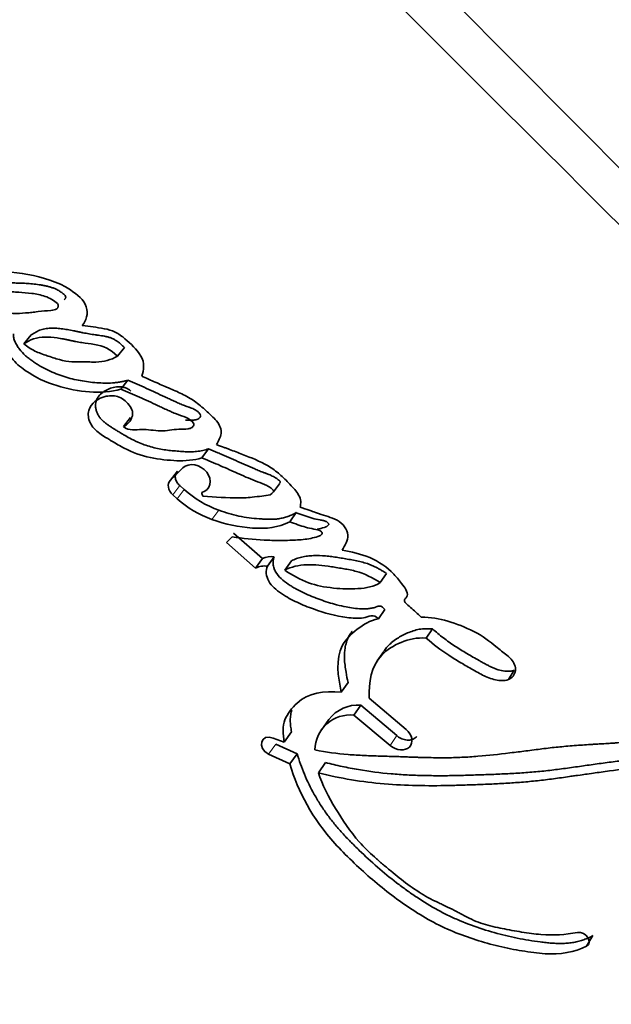
# Model space of a CAD drawing. Units: millimetres. Extents: x 0 to 1313, y 0 to 1872.
# Drawn here: x 714 to 720, y 1283 to 1294 of the extents above; entities that cross this region are included whole.
import ezdxf
from ezdxf import colors
from ezdxf.entities.mleader import LeaderData, LeaderLine
from ezdxf.math import Vec2, Vec3

# ---------------------------------------------------------------- set-up
doc = ezdxf.new("R2010")
doc.units = ezdxf.units.MM
doc.layers.add('DV1_Défaut', color=7, linetype='Continuous')
doc.layers.add('Défaut', color=7, linetype='Continuous')

# ---------------------------------------------------------------- blocks, each defined once
blk = doc.blocks.new('_DOT')
at = {"color": 0}
blk.add_line((0, 0), (-1, 0), dxfattribs=at)
at = {"color": 0, "const_width": 0.333}
blk.add_lwpolyline([(-0.1665, 0, 1), (0.1665, 0, 1)], format="xyb", close=True, dxfattribs=at)
blk = doc.blocks.new('SE')
at = {"layer": 'DV1_Défaut', "color": 7, "linetype": 'Continuous', "lineweight": 35}
for p, q in [((714.193, 1290.281), (714.112, 1290.184)), ((715.2, 1290.144), (715.125, 1290.049)), ((715.239, 1289.789), (715.163, 1289.693)), ((715.267, 1289.387), (715.19, 1289.289)), ((716.112, 1289.047), (716.038, 1288.95)), ((715.833, 1288.842), (715.699, 1288.708)), ((715.775, 1288.807), (715.699, 1288.708)), ((716.813, 1288.582), (716.878, 1288.671)), ((715.8, 1288.65), (715.848, 1288.607)), ((715.724, 1288.55), (715.772, 1288.507)), ((717.06, 1288.358), (716.989, 1288.259)), ((716.381, 1288.135), (716.695, 1287.86)), ((716.368, 1288.096), (716.306, 1288.034)), ((716.306, 1288.034), (716.621, 1287.759)), ((716.695, 1287.86), (716.621, 1287.759)), ((716.822, 1287.881), (716.748, 1287.78)), ((717.008, 1287.836), (716.935, 1287.735)), ((718.038, 1287.699), (717.97, 1287.601)), ((718.018, 1287.31), (717.949, 1287.209)), ((718.534, 1287.101), (718.467, 1287.001)), ((718.008, 1286.857), (717.937, 1286.754)), ((719.356, 1286.553), (719.42, 1286.653)), ((717.621, 1286.52), (717.548, 1286.415)), ((718.25, 1286.013), (717.851, 1286.35)), ((717.759, 1286.274), (717.685, 1286.168)), ((717.759, 1286.274), (718.148, 1285.946)), ((717.414, 1286.119), (717.338, 1286.011)), ((717.685, 1286.168), (718.076, 1285.838)), ((716.931, 1285.877), (716.812, 1285.919)), ((717.009, 1285.987), (716.931, 1285.877)), ((716.839, 1285.855), (717.07, 1285.751)), ((716.76, 1285.744), (716.991, 1285.64)), ((717.07, 1285.751), (716.991, 1285.64)), ((717.378, 1285.655), (717.3, 1285.544)), ((720.271, 1283.783), (720.202, 1283.67))]:
    blk.add_line(p, q, dxfattribs=at)
at = {"layer": 'DV1_Défaut', "color": 7, "linetype": 'Continuous', "lineweight": 18}
for p, q in [((715.8, 1288.65), (715.724, 1288.55)), ((715.848, 1288.607), (715.772, 1288.507)), ((716.223, 1288.384), (716.147, 1288.284)), ((718.148, 1285.946), (718.076, 1285.838)), ((716.839, 1285.855), (716.76, 1285.744))]:
    blk.add_line(p, q, dxfattribs=at)
for centre, radius, start, end in [((-2812.507, -2225.848), 4985.82, 44.773295, 44.997354), ((4248.556, 4835.302), 5000.552, 225.003338, 225.226738)]:
    blk.add_arc(centre, radius, start, end, dxfattribs=at)
at = {"layer": 'DV1_Défaut', "color": 7, "linetype": 'Continuous', "lineweight": 35}
for centre, radius, start, end in [((716.616, 1289.469), 1.154, 228.3019, 250.0799), ((716.116, 1288.574), 0.0771, 178.8855, 209.919), ((716.539, 1289.371), 1.155, 228.3597, 250.1821), ((716.791, 1287.668), 0.215, 81.7744, 116.4992), ((716.718, 1287.564), 0.217, 81.973, 116.5745), ((717.724, 1285.892), 0.384, 84.756, 143.7234), ((717.646, 1285.787), 0.383, 84.0985, 179.2041), ((847.08, 1423.919), 197.541, 224.99774, 228.71044)]:
    blk.add_arc(centre, radius, start, end, dxfattribs=at)
for points, knots in [([(714.745, 1290.382), (714.787, 1290.431), (714.813, 1290.51), (714.764, 1290.657), (714.689, 1290.719), (714.474, 1290.859), (714.317, 1290.903), (713.831, 1290.995), (713.55, 1290.968), (713.245, 1290.969)], [0, 0, 0, 0, 0.125, 0.125, 0.25, 0.25, 0.5, 0.5, 1, 1, 1, 1]), ([(713.443, 1290.853), (713.466, 1290.853), (713.512, 1290.853), (713.603, 1290.852), (713.718, 1290.85), (713.857, 1290.846), (713.961, 1290.843), (714.031, 1290.841), (714.077, 1290.84), (714.136, 1290.837), (714.206, 1290.832), (714.266, 1290.825), (714.313, 1290.817), (714.349, 1290.81), (714.385, 1290.802), (714.42, 1290.791), (714.449, 1290.78), (714.472, 1290.769), (714.489, 1290.76), (714.506, 1290.748), (714.522, 1290.737), (714.538, 1290.725), (714.553, 1290.713), (714.564, 1290.7), (714.566, 1290.688), (714.565, 1290.68), (714.561, 1290.673), (714.556, 1290.666), (714.552, 1290.661), (714.55, 1290.659)], [0, 0, 0, 0, 0.059023, 0.118032, 0.236024, 0.354004, 0.471982, 0.501477, 0.530973, 0.589985, 0.649085, 0.708207, 0.737714, 0.767214, 0.79677, 0.82652, 0.856123, 0.867916, 0.885651, 0.900557, 0.91555, 0.930531, 0.945545, 0.960519, 0.967983, 0.97547, 0.98296, 0.990389, 1, 1, 1, 1]), ([(713.361, 1290.756), (713.458, 1290.757), (713.537, 1290.756), (713.688, 1290.753), (713.725, 1290.752), (713.803, 1290.75), (713.813, 1290.75), (713.86, 1290.748), (713.886, 1290.748), (713.947, 1290.746), (713.966, 1290.746), (714.008, 1290.744), (714.036, 1290.743), (714.099, 1290.739), (714.153, 1290.735), (714.245, 1290.722), (714.297, 1290.712), (714.388, 1290.681), (714.445, 1290.649), (714.491, 1290.603), (714.486, 1290.574), (714.45, 1290.55), (714.431, 1290.547), (714.35, 1290.54), (714.324, 1290.538), (714.239, 1290.528), (714.219, 1290.526), (714.18, 1290.521), (714.151, 1290.519), (714.092, 1290.514), (714.038, 1290.511), (713.95, 1290.513), (713.903, 1290.517), (713.804, 1290.531), (713.765, 1290.537), (713.685, 1290.552), (713.671, 1290.555), (713.609, 1290.567), (713.591, 1290.572), (713.526, 1290.577), (713.501, 1290.527), (713.498, 1290.488)], [0, 0, 0, 0, 0.125, 0.125, 0.1875, 0.1875, 0.21875, 0.21875, 0.25, 0.25, 0.28125, 0.28125, 0.3125, 0.3125, 0.375, 0.375, 0.4375, 0.4375, 0.5, 0.5, 0.53125, 0.53125, 0.5625, 0.5625, 0.625, 0.625, 0.65625, 0.65625, 0.6875, 0.6875, 0.75, 0.75, 0.8125, 0.8125, 0.875, 0.875, 0.90625, 0.90625, 0.9375, 0.9375, 1, 1, 1, 1]), ([(715.391, 1289.833), (715.41, 1289.9), (715.423, 1289.977), (715.336, 1290.125), (715.266, 1290.185), (715.176, 1290.264), (715.136, 1290.293), (715.065, 1290.328), (715.026, 1290.339), (714.896, 1290.364), (714.831, 1290.369), (714.745, 1290.382)], [0, 0, 0, 0, 0.25, 0.25, 0.5, 0.5, 0.625, 0.625, 0.75, 0.75, 1, 1, 1, 1]), ([(714, 1290.291), (714, 1290.289), (714, 1290.286), (714, 1290.279), (714, 1290.267), (714.004, 1290.242), (714.016, 1290.206), (714.038, 1290.165), (714.073, 1290.112), (714.118, 1290.064), (714.168, 1290.023), (714.208, 1289.994), (714.248, 1289.968), (714.303, 1289.934), (714.374, 1289.897), (714.46, 1289.859), (714.548, 1289.828), (714.636, 1289.803), (714.725, 1289.785), (714.813, 1289.771), (714.93, 1289.759), (715.031, 1289.757), (715.115, 1289.764), (715.157, 1289.771), (715.198, 1289.779), (715.225, 1289.786), (715.239, 1289.789)], [0, 0, 0, 0, 0.003983, 0.007953, 0.015832, 0.031505, 0.063142, 0.094599, 0.126237, 0.188973, 0.22057, 0.25194, 0.283222, 0.31452, 0.377327, 0.439698, 0.50176, 0.563971, 0.626534, 0.688756, 0.750675, 0.874264, 0.905415, 0.936817, 0.968409, 1, 1, 1, 1]), ([(714.193, 1290.281), (714.201, 1290.286), (714.217, 1290.297), (714.242, 1290.311), (714.268, 1290.324), (714.295, 1290.335), (714.325, 1290.343), (714.365, 1290.351), (714.419, 1290.354), (714.484, 1290.351), (714.551, 1290.343), (714.606, 1290.333), (714.651, 1290.325), (714.685, 1290.318), (714.718, 1290.311), (714.763, 1290.301), (714.808, 1290.293), (714.852, 1290.285), (714.88, 1290.281), (714.903, 1290.278), (714.925, 1290.275), (714.953, 1290.272), (714.987, 1290.266), (715.02, 1290.259), (715.048, 1290.25), (715.07, 1290.242), (715.091, 1290.231), (715.117, 1290.215), (715.147, 1290.193), (715.174, 1290.169), (715.191, 1290.153), (715.2, 1290.144)], [0, 0, 0, 0, 0.031179, 0.062242, 0.093226, 0.124251, 0.155541, 0.186932, 0.249143, 0.311511, 0.374188, 0.436757, 0.468047, 0.499347, 0.530653, 0.561958, 0.624542, 0.655827, 0.687112, 0.702758, 0.718405, 0.749693, 0.780983, 0.812348, 0.84347, 0.85896, 0.874497, 0.905961, 0.937301, 0.968593, 1, 1, 1, 1]), ([(713.918, 1290.194), (713.916, 1290.138), (713.944, 1290.079), (714.022, 1289.976), (714.071, 1289.935), (714.238, 1289.82), (714.349, 1289.768), (714.706, 1289.657), (714.948, 1289.637), (715.163, 1289.693)], [0, 0, 0, 0, 0.125, 0.125, 0.25, 0.25, 0.5, 0.5, 1, 1, 1, 1]), ([(714.112, 1290.184), (714.174, 1290.226), (714.258, 1290.256), (714.381, 1290.257), (714.431, 1290.253), (714.493, 1290.244), (714.519, 1290.24), (714.55, 1290.234), (714.563, 1290.231), (714.583, 1290.227), (714.602, 1290.224), (714.612, 1290.221), (714.627, 1290.218), (714.655, 1290.213), (714.661, 1290.211), (714.7, 1290.203), (714.718, 1290.2), (714.789, 1290.188), (714.827, 1290.184), (714.976, 1290.162), (715.049, 1290.125), (715.125, 1290.049)], [0, 0, 0, 0, 0.25, 0.25, 0.375, 0.375, 0.4375, 0.4375, 0.46875, 0.46875, 0.5, 0.5, 0.53125, 0.53125, 0.5625, 0.5625, 0.625, 0.625, 0.75, 0.75, 1, 1, 1, 1]), ([(715.125, 1290.049), (715.052, 1290.01), (714.983, 1289.987), (714.868, 1289.986), (714.852, 1289.986), (714.798, 1289.988), (714.779, 1289.988), (714.722, 1289.988), (714.67, 1289.987), (714.59, 1289.992), (714.545, 1290), (714.473, 1290.02), (714.455, 1290.025), (714.406, 1290.041), (714.379, 1290.05), (714.349, 1290.06), (714.318, 1290.07), (714.278, 1290.086), (714.253, 1290.096), (714.193, 1290.125), (714.15, 1290.154), (714.112, 1290.184)], [0, 0, 0, 0, 0.25, 0.25, 0.3125, 0.3125, 0.375, 0.375, 0.5, 0.5, 0.625, 0.625, 0.6875, 0.6875, 0.75, 0.75, 0.8125, 0.8125, 0.875, 0.875, 1, 1, 1, 1]), ([(715.239, 1289.789), (715.272, 1289.775), (715.339, 1289.746), (715.439, 1289.702), (715.539, 1289.657), (715.622, 1289.618), (715.688, 1289.587), (715.738, 1289.564), (715.788, 1289.541), (715.839, 1289.52), (715.877, 1289.506), (715.902, 1289.497), (715.919, 1289.491), (715.941, 1289.483), (715.966, 1289.471), (715.985, 1289.458), (715.999, 1289.447), (716.009, 1289.437), (716.018, 1289.426), (716.024, 1289.416), (716.026, 1289.408), (716.026, 1289.4), (716.022, 1289.391), (716.015, 1289.383), (716.003, 1289.373), (715.986, 1289.365), (715.963, 1289.359), (715.942, 1289.358), (715.925, 1289.358), (715.913, 1289.358), (715.9, 1289.358), (715.883, 1289.358), (715.87, 1289.357), (715.861, 1289.357), (715.86, 1289.357)], [0, 0, 0, 0, 0.099753, 0.199504, 0.299276, 0.399076, 0.448984, 0.498889, 0.548776, 0.598658, 0.648607, 0.661117, 0.673623, 0.698585, 0.723533, 0.748261, 0.760705, 0.773254, 0.785785, 0.798274, 0.804527, 0.810787, 0.823229, 0.835684, 0.848063, 0.87281, 0.897535, 0.922372, 0.93481, 0.947264, 0.959716, 0.972148, 0.996957, 1, 1, 1, 1]), ([(716.197, 1289.093), (716.218, 1289.128), (716.24, 1289.172), (716.253, 1289.255), (716.235, 1289.305), (716.179, 1289.371), (716.164, 1289.385), (716.12, 1289.427), (716.101, 1289.445), (716.048, 1289.493), (716, 1289.534), (715.918, 1289.591), (715.873, 1289.617), (715.797, 1289.654), (715.778, 1289.663), (715.724, 1289.687), (715.711, 1289.692), (715.647, 1289.72), (715.631, 1289.726), (715.582, 1289.748), (715.561, 1289.757), (715.508, 1289.781), (715.494, 1289.787), (715.431, 1289.815), (715.406, 1289.826), (715.391, 1289.833)], [0, 0, 0, 0, 0.125, 0.125, 0.25, 0.25, 0.3125, 0.3125, 0.375, 0.375, 0.5, 0.5, 0.625, 0.625, 0.6875, 0.6875, 0.75, 0.75, 0.8125, 0.8125, 0.875, 0.875, 0.9375, 0.9375, 1, 1, 1, 1]), ([(715.19, 1289.289), (715.233, 1289.303), (715.259, 1289.339), (715.294, 1289.412), (715.298, 1289.459), (715.23, 1289.551), (715.193, 1289.587), (715.098, 1289.626), (715.05, 1289.626), (714.913, 1289.595), (714.84, 1289.543), (714.804, 1289.423), (714.809, 1289.375), (714.852, 1289.285), (714.888, 1289.248), (714.956, 1289.198), (714.973, 1289.187), (715.01, 1289.164), (715.014, 1289.162), (715.048, 1289.141), (715.056, 1289.136), (715.08, 1289.122), (715.11, 1289.104), (715.152, 1289.08), (715.178, 1289.066), (715.283, 1289.011), (715.385, 1288.974), (715.578, 1288.932), (715.681, 1288.924), (715.853, 1288.915), (715.958, 1288.925), (716.038, 1288.95)], [0, 0, 0, 0, 0.0625, 0.0625, 0.125, 0.125, 0.1875, 0.1875, 0.25, 0.25, 0.375, 0.375, 0.4375, 0.4375, 0.5, 0.5, 0.53125, 0.53125, 0.546875, 0.546875, 0.5625, 0.5625, 0.59375, 0.59375, 0.625, 0.625, 0.75, 0.75, 0.875, 0.875, 1, 1, 1, 1]), ([(715.271, 1289.673), (715.266, 1289.677), (715.256, 1289.685), (715.24, 1289.695), (715.216, 1289.706), (715.186, 1289.715), (715.138, 1289.721), (715.08, 1289.715), (715.029, 1289.696), (714.992, 1289.676), (714.958, 1289.653), (714.927, 1289.625), (714.905, 1289.591), (714.894, 1289.562), (714.888, 1289.53), (714.888, 1289.497), (714.895, 1289.463), (714.908, 1289.428), (714.927, 1289.395), (714.952, 1289.365), (714.981, 1289.338), (715.012, 1289.314), (715.044, 1289.292), (715.071, 1289.274), (715.093, 1289.261), (715.115, 1289.247), (715.143, 1289.23), (715.176, 1289.21), (715.22, 1289.184), (715.266, 1289.159), (715.311, 1289.136), (715.357, 1289.115), (715.416, 1289.092), (715.487, 1289.069), (715.558, 1289.051), (715.63, 1289.038), (715.689, 1289.03), (715.736, 1289.026), (715.772, 1289.023), (715.807, 1289.02), (715.854, 1289.017), (715.913, 1289.015), (715.982, 1289.018), (716.049, 1289.029), (716.091, 1289.041), (716.112, 1289.047)], [0, 0, 0, 0, 0.008567, 0.018066, 0.027504, 0.046477, 0.065358, 0.10295, 0.140571, 0.159261, 0.177987, 0.215589, 0.234411, 0.253295, 0.272133, 0.29103, 0.30984, 0.328801, 0.347712, 0.36669, 0.385669, 0.404556, 0.42329, 0.441994, 0.451346, 0.460699, 0.479405, 0.498115, 0.516832, 0.554319, 0.57299, 0.591573, 0.62859, 0.665626, 0.702886, 0.740196, 0.777332, 0.795885, 0.814439, 0.832994, 0.851553, 0.88873, 0.925946, 0.962917, 1, 1, 1, 1]), ([(715.163, 1289.693), (715.231, 1289.664), (715.299, 1289.635), (715.429, 1289.577), (715.489, 1289.549), (715.583, 1289.506), (715.594, 1289.501), (715.634, 1289.482), (715.653, 1289.474), (715.676, 1289.463), (715.699, 1289.452), (715.729, 1289.439), (715.749, 1289.431), (715.797, 1289.412), (715.839, 1289.399), (715.896, 1289.374), (715.941, 1289.348), (715.956, 1289.304), (715.946, 1289.289), (715.92, 1289.271), (715.906, 1289.266), (715.855, 1289.259), (715.823, 1289.263), (715.719, 1289.255), (715.662, 1289.241), (715.522, 1289.245), (715.45, 1289.257), (715.326, 1289.257), (715.251, 1289.237), (715.19, 1289.289)], [0, 0, 0, 0, 0.125, 0.125, 0.25, 0.25, 0.28125, 0.28125, 0.3125, 0.3125, 0.34375, 0.34375, 0.375, 0.375, 0.4375, 0.4375, 0.5, 0.5, 0.53125, 0.53125, 0.5625, 0.5625, 0.625, 0.625, 0.75, 0.75, 0.875, 0.875, 1, 1, 1, 1]), ([(717.101, 1288.416), (717.114, 1288.459), (717.113, 1288.502), (717.059, 1288.594), (717.032, 1288.621), (716.969, 1288.687), (716.954, 1288.703), (716.919, 1288.737), (716.898, 1288.757), (716.845, 1288.803), (716.801, 1288.836), (716.663, 1288.916), (716.577, 1288.949), (716.43, 1289.007), (716.391, 1289.022), (716.325, 1289.046), (716.321, 1289.047), (716.302, 1289.055), (716.291, 1289.059), (716.255, 1289.072), (716.228, 1289.082), (716.197, 1289.093)], [0, 0, 0, 0, 0.125, 0.125, 0.25, 0.25, 0.3125, 0.3125, 0.375, 0.375, 0.5, 0.5, 0.75, 0.75, 0.875, 0.875, 0.90625, 0.90625, 0.9375, 0.9375, 1, 1, 1, 1]), ([(716.112, 1289.047), (716.145, 1289.034), (716.195, 1289.013), (716.262, 1288.984), (716.312, 1288.963), (716.362, 1288.94), (716.412, 1288.918), (716.462, 1288.896), (716.528, 1288.866), (716.595, 1288.837), (716.662, 1288.809), (716.7, 1288.794), (716.726, 1288.785), (716.743, 1288.779), (716.764, 1288.77), (716.789, 1288.76), (716.821, 1288.743), (716.849, 1288.726), (716.869, 1288.711), (716.876, 1288.705), (716.881, 1288.7), (716.885, 1288.696), (716.886, 1288.692), (716.888, 1288.686), (716.884, 1288.679), (716.88, 1288.674), (716.878, 1288.672)], [0, 0, 0, 0, 0.123646, 0.185467, 0.247294, 0.309132, 0.370977, 0.432825, 0.494667, 0.618323, 0.68015, 0.742002, 0.757473, 0.772941, 0.803863, 0.834781, 0.865626, 0.92693, 0.942394, 0.950161, 0.957925, 0.965651, 0.969522, 0.973404, 0.988667, 1, 1, 1, 1]), ([(716.039, 1288.576), (716.133, 1288.599), (716.156, 1288.712), (716.027, 1288.878), (715.896, 1288.905), (715.833, 1288.842)], [0, 0, 0, 0, 0.5, 0.5, 1, 1, 1, 1]), ([(716.038, 1288.95), (716.112, 1288.92), (716.17, 1288.896), (716.274, 1288.85), (716.297, 1288.84), (716.361, 1288.811), (716.38, 1288.803), (716.399, 1288.794), (716.425, 1288.783), (716.469, 1288.763), (716.511, 1288.745), (716.57, 1288.721), (716.608, 1288.705), (716.675, 1288.68), (716.711, 1288.667), (716.758, 1288.642), (716.775, 1288.632), (716.803, 1288.61), (716.823, 1288.596), (716.792, 1288.551), (716.766, 1288.547), (716.699, 1288.536), (716.675, 1288.535), (716.598, 1288.527), (716.568, 1288.523), (716.513, 1288.519), (716.477, 1288.517), (716.309, 1288.515), (716.184, 1288.528), (716.049, 1288.536)], [0, 0, 0, 0, 0.125, 0.125, 0.1875, 0.1875, 0.21875, 0.21875, 0.25, 0.25, 0.3125, 0.3125, 0.375, 0.375, 0.4375, 0.4375, 0.46875, 0.46875, 0.5, 0.5, 0.5625, 0.5625, 0.625, 0.625, 0.6875, 0.6875, 0.75, 0.75, 1, 1, 1, 1]), ([(715.775, 1288.807), (715.771, 1288.802), (715.762, 1288.792), (715.754, 1288.774), (715.751, 1288.753), (715.752, 1288.732), (715.758, 1288.709), (715.768, 1288.688), (715.782, 1288.667), (715.794, 1288.655), (715.8, 1288.65)], [0, 0, 0, 0, 0.124478, 0.249379, 0.373733, 0.498956, 0.623685, 0.748961, 0.874336, 1, 1, 1, 1]), ([(716.223, 1288.384), (716.259, 1288.372), (716.331, 1288.347), (716.44, 1288.319), (716.55, 1288.301), (716.641, 1288.292), (716.713, 1288.287), (716.766, 1288.286), (716.819, 1288.286), (716.871, 1288.291), (716.921, 1288.301), (716.97, 1288.316), (717.016, 1288.335), (717.045, 1288.35), (717.06, 1288.358)], [0, 0, 0, 0, 0.125034, 0.249982, 0.374976, 0.499836, 0.562316, 0.624558, 0.68651, 0.748329, 0.810511, 0.873588, 0.936781, 1, 1, 1, 1]), ([(717.06, 1288.358), (717.074, 1288.352), (717.103, 1288.341), (717.16, 1288.32), (717.231, 1288.297), (717.293, 1288.282), (717.328, 1288.277), (717.335, 1288.276), (717.342, 1288.274), (717.351, 1288.273), (717.363, 1288.271), (717.375, 1288.267), (717.386, 1288.261), (717.395, 1288.255), (717.403, 1288.248), (717.409, 1288.241), (717.412, 1288.234), (717.412, 1288.224), (717.402, 1288.215), (717.392, 1288.209), (717.383, 1288.204), (717.374, 1288.201), (717.343, 1288.19), (717.313, 1288.183), (717.286, 1288.178)], [0, 0, 0, 0, 0.083178, 0.166296, 0.332505, 0.498767, 0.519574, 0.529985, 0.540396, 0.561194, 0.581958, 0.605844, 0.629816, 0.647766, 0.665912, 0.686935, 0.697525, 0.708109, 0.749724, 0.77365, 0.79167, 0.812555, 0.833384, 1, 1, 1, 1]), ([(717.557, 1287.953), (717.585, 1288.001), (717.622, 1288.055), (717.615, 1288.176), (717.568, 1288.242), (717.435, 1288.31), (717.376, 1288.322), (717.283, 1288.354), (717.276, 1288.357), (717.228, 1288.374), (717.214, 1288.379), (717.177, 1288.391), (717.128, 1288.408), (717.101, 1288.416)], [0, 0, 0, 0, 0.25, 0.25, 0.5, 0.5, 0.75, 0.75, 0.8125, 0.8125, 0.875, 0.875, 1, 1, 1, 1]), ([(716.147, 1288.284), (716.299, 1288.23), (716.432, 1288.202), (716.739, 1288.181), (716.863, 1288.194), (716.989, 1288.259)], [0, 0, 0, 0, 0.5, 0.5, 1, 1, 1, 1]), ([(716.989, 1288.259), (717.045, 1288.238), (717.108, 1288.215), (717.188, 1288.193), (717.221, 1288.185), (717.277, 1288.176), (717.312, 1288.172), (717.344, 1288.14), (717.344, 1288.126), (717.317, 1288.106), (717.31, 1288.105), (717.265, 1288.09), (717.245, 1288.085), (717.159, 1288.068), (717.112, 1288.064), (717.021, 1288.06), (716.999, 1288.059), (716.935, 1288.057), (716.91, 1288.057), (716.827, 1288.057), (716.766, 1288.058), (716.602, 1288.065), (716.482, 1288.079), (716.368, 1288.096)], [0, 0, 0, 0, 0.125, 0.125, 0.1875, 0.1875, 0.25, 0.25, 0.28125, 0.28125, 0.3125, 0.3125, 0.375, 0.375, 0.5, 0.5, 0.5625, 0.5625, 0.625, 0.625, 0.75, 0.75, 1, 1, 1, 1]), ([(718.413, 1287.229), (718.375, 1287.262), (718.334, 1287.3), (718.278, 1287.348), (718.253, 1287.367), (718.233, 1287.393), (718.227, 1287.407), (718.239, 1287.429), (718.247, 1287.436), (718.264, 1287.458), (718.267, 1287.484), (718.243, 1287.533), (718.233, 1287.545), (718.193, 1287.6), (718.182, 1287.616), (718.151, 1287.654), (718.133, 1287.674), (718.044, 1287.766), (717.955, 1287.829), (717.756, 1287.913), (717.659, 1287.934), (717.557, 1287.953)], [0, 0, 0, 0, 0.125, 0.125, 0.1875, 0.1875, 0.21875, 0.21875, 0.25, 0.25, 0.3125, 0.3125, 0.375, 0.375, 0.4375, 0.4375, 0.5, 0.5, 0.75, 0.75, 1, 1, 1, 1]), ([(716.822, 1287.881), (716.817, 1287.868), (716.809, 1287.844), (716.808, 1287.808), (716.813, 1287.778), (716.82, 1287.75), (716.842, 1287.702), (716.894, 1287.642), (716.959, 1287.593), (717.014, 1287.558), (717.07, 1287.525), (717.142, 1287.489), (717.215, 1287.457), (717.274, 1287.434), (717.363, 1287.401), (717.472, 1287.366), (717.592, 1287.338), (717.683, 1287.323), (717.754, 1287.317), (717.813, 1287.317), (717.857, 1287.321), (717.892, 1287.327), (717.914, 1287.334), (717.924, 1287.338), (717.93, 1287.34), (717.938, 1287.343), (717.948, 1287.346), (717.959, 1287.348), (717.971, 1287.347), (717.986, 1287.341), (718.003, 1287.328), (718.013, 1287.316), (718.018, 1287.31)], [0, 0, 0, 0, 0.031428, 0.062907, 0.080792, 0.098845, 0.125744, 0.188403, 0.251197, 0.282357, 0.313496, 0.375971, 0.438415, 0.469479, 0.500488, 0.624241, 0.695209, 0.748894, 0.811429, 0.8427, 0.874108, 0.905491, 0.921215, 0.925146, 0.929078, 0.936933, 0.944769, 0.952654, 0.960514, 0.96841, 0.98416, 1, 1, 1, 1]), ([(717.008, 1287.836), (717.017, 1287.841), (717.034, 1287.849), (717.071, 1287.865), (717.12, 1287.879), (717.182, 1287.889), (717.267, 1287.895), (717.356, 1287.892), (717.444, 1287.882), (717.511, 1287.872), (717.567, 1287.863), (717.612, 1287.855), (717.657, 1287.848), (717.713, 1287.837), (717.78, 1287.822), (717.835, 1287.805), (717.88, 1287.788), (717.912, 1287.773), (717.944, 1287.756), (717.976, 1287.738), (718.007, 1287.719), (718.027, 1287.706), (718.038, 1287.699)], [0, 0, 0, 0, 0.031466, 0.06269, 0.124783, 0.187211, 0.250067, 0.374455, 0.436583, 0.498847, 0.561234, 0.592447, 0.623652, 0.685946, 0.748059, 0.810211, 0.84153, 0.873202, 0.90492, 0.936588, 0.968275, 1, 1, 1, 1]), ([(716.748, 1287.78), (716.728, 1287.732), (716.731, 1287.671), (716.793, 1287.562), (716.84, 1287.523), (716.96, 1287.442), (717.009, 1287.416), (717.129, 1287.36), (717.187, 1287.337), (717.364, 1287.273), (717.49, 1287.238), (717.667, 1287.216), (717.734, 1287.213), (717.84, 1287.227), (717.899, 1287.275), (717.949, 1287.209)], [0, 0, 0, 0, 0.125, 0.125, 0.25, 0.25, 0.375, 0.375, 0.5, 0.5, 0.75, 0.75, 0.875, 0.875, 1, 1, 1, 1]), ([(716.935, 1287.735), (717.006, 1287.773), (717.085, 1287.79), (717.266, 1287.797), (717.343, 1287.788), (717.466, 1287.769), (717.481, 1287.767), (717.537, 1287.757), (717.557, 1287.754), (717.615, 1287.744), (717.67, 1287.733), (717.793, 1287.701), (717.892, 1287.651), (717.97, 1287.601)], [0, 0, 0, 0, 0.25, 0.25, 0.5, 0.5, 0.5625, 0.5625, 0.625, 0.625, 0.75, 0.75, 1, 1, 1, 1]), ([(717.97, 1287.601), (717.903, 1287.556), (717.816, 1287.542), (717.64, 1287.531), (717.56, 1287.532), (717.364, 1287.553), (717.279, 1287.568), (717.105, 1287.631), (717.018, 1287.682), (716.935, 1287.735)], [0, 0, 0, 0, 0.25, 0.25, 0.5, 0.5, 0.75, 0.75, 1, 1, 1, 1]), ([(717.949, 1287.209), (717.857, 1287.189), (717.79, 1287.15), (717.652, 1287.044), (717.595, 1286.987), (717.484, 1286.778), (717.51, 1286.584), (717.548, 1286.415)], [0, 0, 0, 0, 0.25, 0.25, 0.5, 0.5, 1, 1, 1, 1]), ([(718.467, 1287.001), (718.547, 1286.93), (718.621, 1286.873), (718.755, 1286.786), (718.794, 1286.762), (718.887, 1286.707), (718.921, 1286.687), (719.026, 1286.628), (719.065, 1286.606), (719.152, 1286.566), (719.205, 1286.549), (719.299, 1286.538), (719.349, 1286.542), (719.419, 1286.595), (719.437, 1286.636), (719.426, 1286.724), (719.398, 1286.765), (719.314, 1286.838), (719.279, 1286.861), (719.146, 1286.971), (719.079, 1287.025), (718.788, 1287.167), (718.613, 1287.224), (718.413, 1287.229)], [0, 0, 0, 0, 0.125, 0.125, 0.1875, 0.1875, 0.25, 0.25, 0.3125, 0.3125, 0.375, 0.375, 0.4375, 0.4375, 0.5, 0.5, 0.5625, 0.5625, 0.625, 0.625, 0.75, 0.75, 1, 1, 1, 1]), ([(717.664, 1287.073), (717.663, 1287.073), (717.651, 1287.056), (717.627, 1287.019), (717.602, 1286.957), (717.588, 1286.895), (717.582, 1286.835), (717.581, 1286.774), (717.587, 1286.707), (717.6, 1286.62), (717.613, 1286.558), (717.621, 1286.52)], [0, 0, 0, 0, 0.00463, 0.115924, 0.242096, 0.36811, 0.463543, 0.558458, 0.684414, 0.810425, 1, 1, 1, 1]), ([(718.007, 1286.858), (718.011, 1286.865), (718.027, 1286.886), (718.054, 1286.918), (718.097, 1286.958), (718.164, 1287.008), (718.244, 1287.049), (718.326, 1287.08), (718.38, 1287.095), (718.426, 1287.101), (718.473, 1287.104), (718.51, 1287.102), (718.534, 1287.101)], [0, 0, 0, 0, 0.045645, 0.138012, 0.224111, 0.352581, 0.567718, 0.675083, 0.782692, 0.837121, 0.891393, 1, 1, 1, 1]), ([(718.534, 1287.101), (718.554, 1287.084), (718.592, 1287.051), (718.652, 1287.003), (718.713, 1286.958), (718.776, 1286.915), (718.841, 1286.874), (718.906, 1286.835), (718.973, 1286.796), (719.028, 1286.765), (719.072, 1286.739), (719.106, 1286.721), (719.14, 1286.703), (719.174, 1286.686), (719.209, 1286.671), (719.256, 1286.655), (719.305, 1286.644), (719.353, 1286.641), (719.388, 1286.643), (719.41, 1286.648), (719.42, 1286.652)], [0, 0, 0, 0, 0.074364, 0.148437, 0.222301, 0.296136, 0.370066, 0.444134, 0.518327, 0.592545, 0.629654, 0.666764, 0.703805, 0.740718, 0.77757, 0.814545, 0.888807, 0.926006, 0.962866, 1, 1, 1, 1]), ([(717.851, 1286.35), (717.845, 1286.522), (717.87, 1286.696), (718.043, 1286.876), (718.111, 1286.919), (718.281, 1286.991), (718.364, 1287.008), (718.467, 1287.001)], [0, 0, 0, 0, 0.5, 0.5, 0.75, 0.75, 1, 1, 1, 1]), ([(717.548, 1286.415), (717.356, 1286.432), (717.188, 1286.41), (717.012, 1286.243), (716.964, 1286.184), (716.911, 1286.049), (716.915, 1285.96), (716.931, 1285.877)], [0, 0, 0, 0, 0.5, 0.5, 0.75, 0.75, 1, 1, 1, 1]), ([(717.014, 1286.223), (717.011, 1286.215), (717.006, 1286.198), (716.998, 1286.161), (716.994, 1286.112), (716.998, 1286.05), (717.005, 1286.008), (717.009, 1285.987)], [0, 0, 0, 0, 0.113888, 0.239127, 0.491618, 0.745735, 1, 1, 1, 1]), ([(718.076, 1285.838), (718.142, 1285.783), (718.238, 1285.777), (718.331, 1285.868), (718.317, 1285.957), (718.25, 1286.013)], [0, 0, 0, 0, 0.5, 0.5, 1, 1, 1, 1]), ([(723.015, 1285.755), (722.894, 1285.785), (722.756, 1285.812), (722.577, 1285.838), (722.515, 1285.846), (722.39, 1285.86), (722.319, 1285.867), (722.144, 1285.88), (722.014, 1285.886), (721.828, 1285.893), (721.775, 1285.894), (721.671, 1285.897), (721.636, 1285.898), (721.572, 1285.9), (721.55, 1285.9), (721.383, 1285.904), (721.272, 1285.905), (721.085, 1285.902), (721.023, 1285.9), (720.908, 1285.894), (720.837, 1285.89), (720.771, 1285.885), (720.757, 1285.884), (720.727, 1285.882), (720.703, 1285.881), (720.678, 1285.879), (720.643, 1285.876), (720.567, 1285.871), (720.543, 1285.869), (720.502, 1285.866), (720.487, 1285.865), (720.457, 1285.863), (720.435, 1285.862), (720.409, 1285.86), (720.375, 1285.858), (720.318, 1285.855), (720.301, 1285.854), (720.271, 1285.852), (720.264, 1285.851), (720.182, 1285.846), (720.131, 1285.843), (720.007, 1285.833), (719.946, 1285.828), (719.866, 1285.82), (719.839, 1285.817), (719.78, 1285.81), (719.745, 1285.806), (719.665, 1285.796), (719.602, 1285.788), (719.487, 1285.773), (719.436, 1285.767), (719.244, 1285.743), (719.147, 1285.732), (718.966, 1285.718), (718.911, 1285.714), (718.793, 1285.709), (718.73, 1285.707), (718.624, 1285.707), (718.555, 1285.707), (718.474, 1285.709), (718.438, 1285.71), (718.4, 1285.711), (718.386, 1285.711), (718.357, 1285.712), (718.336, 1285.713), (718.313, 1285.714), (718.304, 1285.714), (718.268, 1285.715), (718.259, 1285.716), (718.244, 1285.716), (718.245, 1285.716), (718.201, 1285.718), (718.176, 1285.719), (718.092, 1285.721), (718.039, 1285.723), (717.906, 1285.727), (717.859, 1285.728), (717.735, 1285.734), (717.682, 1285.737), (717.499, 1285.752), (717.387, 1285.767), (717.263, 1285.792)], [0, 0, 0, 0, 0.0625, 0.0625, 0.09375, 0.09375, 0.125, 0.125, 0.1875, 0.1875, 0.21875, 0.21875, 0.234375, 0.234375, 0.25, 0.25, 0.3125, 0.3125, 0.34375, 0.34375, 0.375, 0.375, 0.382812, 0.382812, 0.390625, 0.390625, 0.40625, 0.40625, 0.421875, 0.421875, 0.429688, 0.429688, 0.4375, 0.4375, 0.453125, 0.453125, 0.460938, 0.460938, 0.46875, 0.46875, 0.5, 0.5, 0.53125, 0.53125, 0.546875, 0.546875, 0.5625, 0.5625, 0.59375, 0.59375, 0.625, 0.625, 0.6875, 0.6875, 0.71875, 0.71875, 0.75, 0.75, 0.78125, 0.78125, 0.796875, 0.796875, 0.804688, 0.804688, 0.8125, 0.8125, 0.820312, 0.820312, 0.824219, 0.824219, 0.828125, 0.828125, 0.84375, 0.84375, 0.875, 0.875, 0.90625, 0.90625, 0.9375, 0.9375, 1, 1, 1, 1]), ([(718.148, 1285.946), (718.157, 1285.939), (718.173, 1285.926), (718.201, 1285.912), (718.23, 1285.902), (718.26, 1285.897), (718.288, 1285.898), (718.314, 1285.903), (718.338, 1285.913), (718.354, 1285.926), (718.362, 1285.935), (718.365, 1285.938)], [0, 0, 0, 0, 0.118009, 0.23628, 0.353875, 0.472023, 0.589372, 0.707139, 0.824568, 0.941857, 1, 1, 1, 1]), ([(717.07, 1285.751), (717.082, 1285.714), (717.105, 1285.639), (717.161, 1285.491), (717.233, 1285.345), (717.319, 1285.201), (717.391, 1285.096), (717.471, 1284.993), (717.556, 1284.894), (717.647, 1284.798), (717.773, 1284.674), (717.937, 1284.523), (718.11, 1284.381), (718.253, 1284.275), (718.401, 1284.172), (718.554, 1284.078), (718.713, 1283.997), (718.874, 1283.925), (719.079, 1283.85), (719.286, 1283.792), (719.452, 1283.755), (719.577, 1283.732), (719.68, 1283.717), (719.763, 1283.707), (719.825, 1283.702), (719.886, 1283.698), (719.947, 1283.698), (720.006, 1283.702), (720.063, 1283.71), (720.119, 1283.722), (720.172, 1283.738), (720.223, 1283.758), (720.255, 1283.775), (720.271, 1283.783)], [0, 0, 0, 0, 0.031373, 0.062557, 0.124692, 0.15595, 0.187486, 0.218904, 0.250163, 0.281406, 0.312711, 0.375503, 0.438016, 0.469216, 0.500453, 0.563283, 0.594521, 0.62556, 0.687563, 0.750045, 0.781312, 0.812508, 0.843687, 0.859289, 0.874916, 0.890605, 0.90629, 0.921855, 0.937373, 0.952933, 0.96861, 0.984303, 1, 1, 1, 1]), ([(717.378, 1285.655), (717.407, 1285.647), (717.467, 1285.632), (717.586, 1285.606), (717.793, 1285.566), (718.028, 1285.536), (718.262, 1285.52), (718.436, 1285.514), (718.61, 1285.512), (718.784, 1285.514), (718.929, 1285.518), (719.045, 1285.522), (719.161, 1285.526), (719.306, 1285.532), (719.48, 1285.541), (719.624, 1285.552), (719.739, 1285.563), (719.853, 1285.576), (719.967, 1285.591), (720.081, 1285.607), (720.167, 1285.619), (720.252, 1285.631), (720.338, 1285.643), (720.425, 1285.655), (720.54, 1285.67), (720.685, 1285.686), (720.831, 1285.701), (720.948, 1285.713), (721.065, 1285.724), (721.212, 1285.737), (721.39, 1285.75), (721.63, 1285.762), (721.873, 1285.764), (722.119, 1285.755), (722.366, 1285.739), (722.584, 1285.714), (722.77, 1285.679), (722.863, 1285.658), (722.956, 1285.635), (723.018, 1285.618), (723.049, 1285.609)], [0, 0, 0, 0, 0.015753, 0.031449, 0.062719, 0.124989, 0.156122, 0.187302, 0.218543, 0.249841, 0.281142, 0.296787, 0.31243, 0.343708, 0.374971, 0.406221, 0.421845, 0.437473, 0.468742, 0.484381, 0.500022, 0.515663, 0.531302, 0.546932, 0.562548, 0.59375, 0.624922, 0.640501, 0.656077, 0.687218, 0.718351, 0.749496, 0.811948, 0.843342, 0.874724, 0.937209, 0.952841, 0.968509, 0.984227, 1, 1, 1, 1]), ([(716.991, 1285.64), (717.082, 1285.336), (717.235, 1285.049), (717.539, 1284.713), (717.596, 1284.656), (717.731, 1284.526), (717.795, 1284.467), (717.992, 1284.296), (718.141, 1284.18), (718.36, 1284.034), (718.442, 1283.984), (718.594, 1283.902), (718.675, 1283.862), (718.923, 1283.759), (719.083, 1283.709), (719.339, 1283.648), (719.421, 1283.632), (719.587, 1283.605), (719.675, 1283.593), (719.908, 1283.577), (720.079, 1283.603), (720.202, 1283.67)], [0, 0, 0, 0, 0.25, 0.25, 0.3125, 0.3125, 0.375, 0.375, 0.5, 0.5, 0.5625, 0.5625, 0.625, 0.625, 0.75, 0.75, 0.8125, 0.8125, 0.875, 0.875, 1, 1, 1, 1]), ([(717.3, 1285.544), (717.542, 1285.482), (717.773, 1285.445), (718.132, 1285.414), (718.242, 1285.409), (718.484, 1285.404), (718.589, 1285.404), (718.744, 1285.408), (718.766, 1285.408), (718.825, 1285.41), (718.855, 1285.411), (718.92, 1285.413), (718.943, 1285.414), (719.008, 1285.416), (719.037, 1285.417), (719.089, 1285.419), (719.126, 1285.421), (719.184, 1285.423), (719.212, 1285.424), (719.263, 1285.427), (719.299, 1285.429), (719.357, 1285.432), (719.385, 1285.434), (719.466, 1285.44), (719.531, 1285.445), (719.641, 1285.455), (719.699, 1285.461), (719.818, 1285.476), (719.867, 1285.482), (719.963, 1285.496), (719.984, 1285.499), (720.033, 1285.506), (720.033, 1285.506), (720.062, 1285.51), (720.08, 1285.513), (720.147, 1285.522), (720.167, 1285.525), (720.211, 1285.531), (720.249, 1285.537), (720.327, 1285.548), (720.39, 1285.556), (720.567, 1285.579), (720.676, 1285.591), (720.862, 1285.61), (720.921, 1285.616), (721.032, 1285.626), (721.1, 1285.633), (721.208, 1285.642), (721.277, 1285.647), (721.389, 1285.654), (721.455, 1285.658), (721.749, 1285.669), (722.011, 1285.665), (722.313, 1285.641), (722.384, 1285.634), (722.509, 1285.619), (722.569, 1285.611), (722.742, 1285.581), (722.882, 1285.549), (723.001, 1285.515)], [0, 0, 0, 0, 0.125, 0.125, 0.1875, 0.1875, 0.25, 0.25, 0.265625, 0.265625, 0.28125, 0.28125, 0.296875, 0.296875, 0.3125, 0.3125, 0.328125, 0.328125, 0.34375, 0.34375, 0.359375, 0.359375, 0.375, 0.375, 0.40625, 0.40625, 0.4375, 0.4375, 0.46875, 0.46875, 0.484375, 0.484375, 0.492188, 0.492188, 0.5, 0.5, 0.515625, 0.515625, 0.53125, 0.53125, 0.5625, 0.5625, 0.625, 0.625, 0.65625, 0.65625, 0.6875, 0.6875, 0.71875, 0.71875, 0.75, 0.75, 0.875, 0.875, 0.90625, 0.90625, 0.9375, 0.9375, 1, 1, 1, 1]), ([(720.103, 1283.816), (719.968, 1283.795), (719.85, 1283.783), (719.636, 1283.801), (719.574, 1283.809), (719.462, 1283.828), (719.433, 1283.833), (719.356, 1283.847), (719.321, 1283.854), (719.228, 1283.872), (719.148, 1283.889), (719.015, 1283.931), (718.952, 1283.96), (718.865, 1284.007), (718.863, 1284.008), (718.836, 1284.022), (718.83, 1284.025), (718.811, 1284.036), (718.79, 1284.046), (718.737, 1284.073), (718.711, 1284.086), (718.646, 1284.116), (718.633, 1284.123), (718.598, 1284.14), (718.578, 1284.149), (718.533, 1284.171), (718.492, 1284.192), (718.397, 1284.247), (718.333, 1284.289), (718.201, 1284.386), (718.15, 1284.428), (718.051, 1284.51), (718.018, 1284.537), (717.969, 1284.578), (717.932, 1284.611), (717.853, 1284.681), (717.792, 1284.74), (717.644, 1284.908), (717.557, 1285.04), (717.411, 1285.279), (717.34, 1285.417), (717.3, 1285.544)], [0, 0, 0, 0, 0.125, 0.125, 0.1875, 0.1875, 0.21875, 0.21875, 0.25, 0.25, 0.3125, 0.3125, 0.375, 0.375, 0.382813, 0.382813, 0.390625, 0.390625, 0.40625, 0.40625, 0.4375, 0.4375, 0.453125, 0.453125, 0.46875, 0.46875, 0.5, 0.5, 0.5625, 0.5625, 0.625, 0.625, 0.65625, 0.65625, 0.6875, 0.6875, 0.75, 0.75, 0.875, 0.875, 1, 1, 1, 1])]:
    blk.add_open_spline(points, degree=3, knots=knots, dxfattribs=at)
for points in [[(715.699, 1288.708), (715.66, 1288.669), (715.671, 1288.597), (715.724, 1288.55)], [(716.812, 1285.919), (716.678, 1285.974), (716.63, 1285.813), (716.76, 1285.744)], [(720.202, 1283.67), (720.276, 1283.71), (720.193, 1283.83), (720.103, 1283.816)]]:
    blk.add_open_spline(points, degree=3, dxfattribs=at)

msp = doc.modelspace()

# ---------------------------------------------------------------- block references
at = {"layer": 'Défaut'}
msp.add_blockref('SE', (0, 0), dxfattribs=at)

# ---------------------------------------------------------------- leaders
at = {"layer": 'Défaut', "color": 7, "linetype": 'Continuous', "lineweight": 18}
ml = msp.add_multileader_mtext('Standard', dxfattribs=at)
ml.set_content('{\\pxsm0.9;\\fSolid Edge ISO|b1||i0||c0|p34;\\W1.;22/06/2017\\P}', color=256)
ml.set_leader_properties()
ml.set_arrow_properties(name='DOT')
ml.build(insert=Vec2(0, 0))
ml.multileader.update_dxf_attribs({"leader_type": 0, "dogleg_length": 0, "arrow_head_size": 12})
ctx = ml.context
ctx.base_point, ctx.char_height, ctx.arrow_head_size, ctx.landing_gap_size = Vec3(1090.409, 1865.277), 12, 12, 4.2
notes = []
notes.append((ctx, [(0, (0, 0, 0), (0, 0), (1, 0), 1, [])]))
ctx.mtext.insert = Vec3(1092.409, 1871.397)
for ctx, leaders in notes:
    for number, flags, end, landing, length, lines in leaders:
        leader = LeaderData()
        leader.index, (leader.has_last_leader_line, leader.has_dogleg_vector, leader.attachment_direction) = number, flags
        leader.last_leader_point, leader.dogleg_vector, leader.dogleg_length = Vec3(end), Vec3(landing), length
        for number, points, colour, breaks in lines:
            line = LeaderLine()
            line.index, line.vertices, line.color, line.breaks = number, Vec3.list(points), colors.encode_raw_color(colour), breaks
            leader.lines.append(line)
        ctx.leaders.append(leader)

doc.saveas('drawing.dxf')
